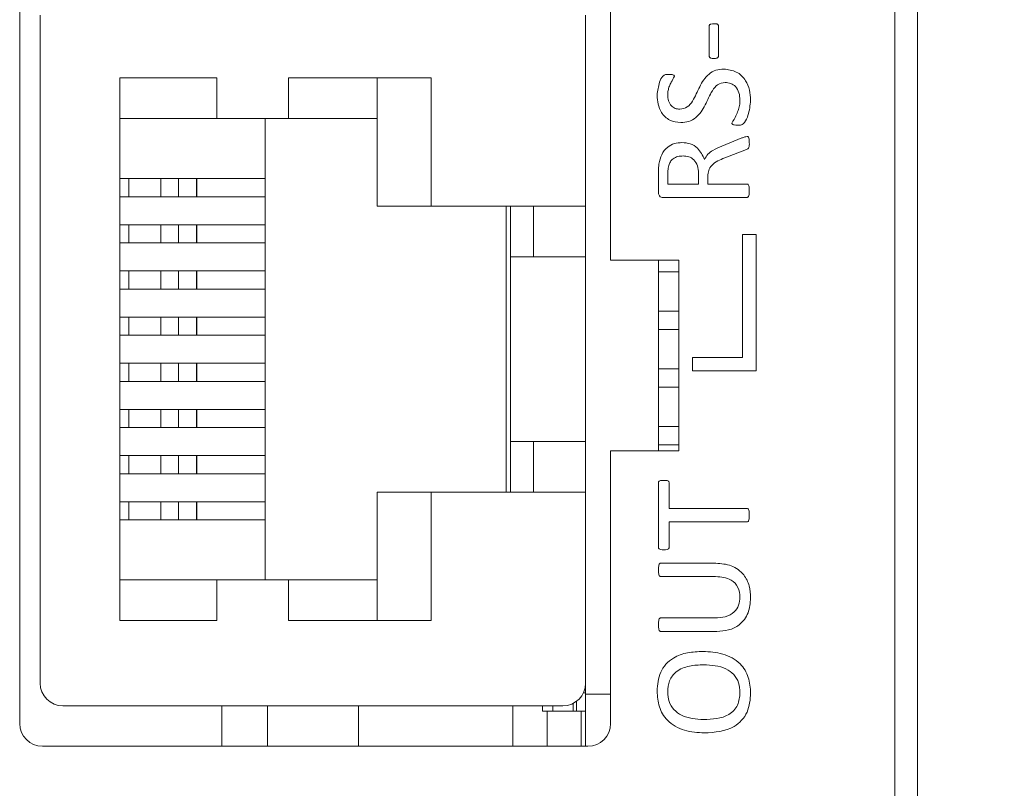
# Model space of a CAD drawing. Units: millimetres. Extents: x 261 to 1101, y 321 to 915.
# Drawn here: x 589 to 611, y 711 to 728 of the extents above; entities that cross this region are included whole.
import ezdxf

# ---------------------------------------------------------------- set-up
doc = ezdxf.new("R2010")
doc.units = ezdxf.units.MM
doc.layers.get('0').update_dxf_attribs({"lineweight": 25})
doc.styles.add('GSG1', font='romans.shx', dxfattribs={"bigfont": 'GSG1.shx'})
doc.styles.add('WHGTXT', font='simplex', dxfattribs={"bigfont": 'whgtxt'})
doc.dimstyles.new('도면 치수', dxfattribs={"dimscale": 0, "dimtxt": 3, "dimasz": 3, "dimexe": 1, "dimexo": 1, "dimgap": 1, "dimtad": 1, "dimtoh": 1, "dimdec": 4, "dimdsep": 46, "dimtxsty": 'GSG1', "dimcen": 0, "dimclrd": 3, "dimclre": 3, "dimclrt": 2, "dimadec": 5, "dimazin": 2, "dimtfac": 1, "dimtdec": 4, "dimtmove": 0, "dimatfit": 2, "dimfxl": 0, "dimtolj": 1, "dimtzin": 0, "dimlwd": 15, "dimlwe": 15, "dimarcsym": 0})

# ---------------------------------------------------------------- blocks, each defined once
blk = doc.blocks.new('*D35')
at = {"color": 3, "lineweight": 15, "transparency": 16777216}
for p, q in [((599.515, 811.508), (642.594, 811.508)), ((641.594, 808.508), (641.594, 497.508)), ((599.515, 494.508), (642.594, 494.508))]:
    blk.add_line(p, q, dxfattribs=at)
at = {"color": 3, "transparency": 16777216}
for points in [[(641.094, 808.508), (642.094, 808.508), (641.594, 811.508)], [(641.094, 497.508), (642.094, 497.508), (641.594, 494.508)]]:
    blk.add_solid(points, dxfattribs=at)
at = {"layer": 'Defpoints', "color": 0, "transparency": 16777216}
for p in [(598.515, 811.508), (598.515, 494.508), (641.594, 494.508)]:
    blk.add_point(p, dxfattribs=at)
at = {"color": 2, "lineweight": 15, "transparency": 16777216, "insert": (639.094, 653.008), "char_height": 3, "attachment_point": 5, "rotation": 90, "style": 'WHGTXT'}
blk.add_mtext('\\A1;317', dxfattribs=at)

msp = doc.modelspace()

# ---------------------------------------------------------------- linework, layer by layer
at = {"color": 7, "linetype": 'Continuous', "lineweight": 15}
for p, q in [((608.50402, 621.9082), (608.50402, 751.62531)), ((609.00402, 751.62531), (609.00402, 621.9082)), ((589.25402, 744.7782), (589.25402, 712.4182)), ((602.25402, 722.6182), (602.25402, 734.4182)), ((589.70402, 728.0082), (589.70402, 713.3082)), ((601.70402, 723.8082), (601.70402, 728.0082)), ((604.42166, 727.11355), (604.42166, 727.76705)), ((604.62754, 727.76705), (604.62754, 727.11355)), ((591.45402, 726.6282), (593.59374, 726.6282)), ((591.45402, 714.6882), (591.45402, 726.6282)), ((593.59374, 726.6282), (593.59374, 725.7332)), ((595.1686, 726.6282), (598.30402, 726.6282)), ((595.1686, 725.7332), (595.1686, 726.6282)), ((597.11402, 726.6282), (597.11402, 723.8082)), ((598.30402, 726.6282), (598.30402, 723.8082)), ((591.45402, 725.7332), (593.59374, 725.7332)), ((593.59374, 725.7332), (595.1686, 725.7332)), ((594.65402, 725.7332), (594.65402, 715.5832)), ((595.1686, 725.7332), (597.11402, 725.7332)), ((604.69694, 725.1255), (605.14041, 725.30565)), ((605.23968, 725.05105), (604.76311, 724.86677)), ((603.30402, 724.09655), (603.30402, 724.51843)), ((604.18637, 724.29232), (604.18637, 724.53267)), ((591.45402, 724.4132), (591.46009, 724.4132)), ((591.46009, 724.0132), (591.46009, 724.4132)), ((591.46009, 724.4132), (591.65158, 724.4132)), ((591.65158, 724.4132), (591.65158, 724.0132)), ((591.65158, 724.4132), (592.35888, 724.4132)), ((592.35888, 724.4132), (592.35888, 724.0132)), ((592.35888, 724.4132), (592.74656, 724.4132)), ((592.74656, 724.4132), (592.74656, 724.0132)), ((592.74656, 724.4132), (593.14096, 724.4132)), ((593.14096, 724.4132), (593.14096, 724.0132)), ((593.14096, 724.4132), (593.15402, 724.4132)), ((593.15402, 724.0132), (593.15402, 724.4132)), ((593.15402, 724.4132), (594.65402, 724.4132)), ((603.5099, 724.49958), (603.5099, 724.29232)), ((603.5099, 724.29232), (604.18637, 724.29232)), ((604.39225, 724.46328), (604.39225, 724.29232)), ((604.39225, 724.29232), (605.25392, 724.29232)), ((591.45402, 724.0132), (591.46009, 724.0132)), ((591.65158, 724.0132), (591.46009, 724.0132)), ((591.65158, 724.0132), (592.35888, 724.0132)), ((592.35888, 724.0132), (592.74656, 724.0132)), ((592.74656, 724.0132), (593.14096, 724.0132)), ((593.14096, 724.0132), (593.15402, 724.0132)), ((593.15402, 724.0132), (594.65402, 724.0132)), ((605.25484, 723.9982), (603.41155, 723.9982)), ((597.11402, 723.8082), (598.30402, 723.8082)), ((598.30402, 723.8082), (601.70402, 723.8082)), ((599.95402, 717.5082), (599.95402, 723.8082)), ((600.05402, 723.8082), (600.05402, 722.6882)), ((600.55402, 722.6882), (600.55402, 723.8082)), ((601.70402, 717.5082), (601.70402, 723.8082)), ((591.45402, 723.3972), (591.46009, 723.3972)), ((591.46009, 722.9972), (591.46009, 723.3972)), ((591.46009, 723.3972), (591.65158, 723.3972)), ((591.65158, 723.3972), (591.65158, 722.9972)), ((591.65158, 723.3972), (592.35888, 723.3972)), ((592.35888, 723.3972), (592.35888, 722.9972)), ((592.35888, 723.3972), (592.74656, 723.3972)), ((592.74656, 723.3972), (592.74656, 722.9972)), ((592.74656, 723.3972), (593.14096, 723.3972)), ((593.14096, 723.3972), (593.14096, 722.9972)), ((593.14096, 723.3972), (593.15402, 723.3972)), ((593.15402, 722.9972), (593.15402, 723.3972)), ((593.15402, 723.3972), (594.65402, 723.3972)), ((591.45402, 722.9972), (591.46009, 722.9972)), ((591.65158, 722.9972), (591.46009, 722.9972)), ((591.65158, 722.9972), (592.35888, 722.9972)), ((592.35888, 722.9972), (592.74656, 722.9972)), ((592.74656, 722.9972), (593.14096, 722.9972)), ((593.14096, 722.9972), (593.15402, 722.9972)), ((593.15402, 722.9972), (594.65402, 722.9972)), ((605.15402, 723.1782), (605.15402, 720.4782)), ((605.45402, 723.1782), (605.15402, 723.1782)), ((605.45402, 720.1782), (605.45402, 723.1782)), ((600.05402, 722.6882), (600.55402, 722.6882)), ((600.05402, 718.6282), (600.05402, 722.6882)), ((600.55402, 722.6882), (601.70402, 722.6882)), ((603.75402, 722.6182), (602.25402, 722.6182)), ((603.30402, 718.4182), (603.30402, 722.6182)), ((603.75402, 718.4182), (603.75402, 722.6182)), ((591.45402, 722.3812), (591.46009, 722.3812)), ((591.46009, 721.9812), (591.46009, 722.3812)), ((591.46009, 722.3812), (591.65158, 722.3812)), ((591.65158, 722.3812), (591.65158, 721.9812)), ((591.65158, 722.3812), (592.35888, 722.3812)), ((592.35888, 722.3812), (592.35888, 721.9812)), ((592.35888, 722.3812), (592.74656, 722.3812)), ((592.74656, 722.3812), (592.74656, 721.9812)), ((592.74656, 722.3812), (593.14096, 722.3812)), ((593.14096, 722.3812), (593.14096, 721.9812)), ((593.14096, 722.3812), (593.15402, 722.3812)), ((593.15402, 721.9812), (593.15402, 722.3812)), ((593.15402, 722.3812), (594.65402, 722.3812)), ((603.75402, 722.3632), (603.30402, 722.3632)), ((591.45402, 721.9812), (591.46009, 721.9812)), ((591.65158, 721.9812), (591.46009, 721.9812)), ((591.65158, 721.9812), (592.35888, 721.9812)), ((592.35888, 721.9812), (592.74656, 721.9812)), ((592.74656, 721.9812), (593.14096, 721.9812)), ((593.14096, 721.9812), (593.15402, 721.9812)), ((593.15402, 721.9812), (594.65402, 721.9812)), ((603.30402, 721.4932), (603.75402, 721.4932)), ((591.45402, 721.3652), (591.46009, 721.3652)), ((591.46009, 720.9652), (591.46009, 721.3652)), ((591.46009, 721.3652), (591.65158, 721.3652)), ((591.65158, 721.3652), (591.65158, 720.9652)), ((591.65158, 721.3652), (592.35888, 721.3652)), ((592.35888, 721.3652), (592.35888, 720.9652)), ((592.35888, 721.3652), (592.74656, 721.3652)), ((592.74656, 721.3652), (592.74656, 720.9652)), ((592.74656, 721.3652), (593.14096, 721.3652)), ((593.14096, 721.3652), (593.14096, 720.9652)), ((593.14096, 721.3652), (593.15402, 721.3652)), ((593.15402, 720.9652), (593.15402, 721.3652)), ((593.15402, 721.3652), (594.65402, 721.3652)), ((603.75402, 721.0932), (603.30402, 721.0932)), ((591.45402, 720.9652), (591.46009, 720.9652)), ((591.65158, 720.9652), (591.46009, 720.9652)), ((591.65158, 720.9652), (592.35888, 720.9652)), ((592.35888, 720.9652), (592.74656, 720.9652)), ((592.74656, 720.9652), (593.14096, 720.9652)), ((593.14096, 720.9652), (593.15402, 720.9652)), ((593.15402, 720.9652), (594.65402, 720.9652)), ((605.15402, 720.4782), (604.05402, 720.4782)), ((604.05402, 720.4782), (604.05402, 720.1782)), ((591.45402, 720.3492), (591.46009, 720.3492)), ((591.46009, 719.9492), (591.46009, 720.3492)), ((591.46009, 720.3492), (591.65158, 720.3492)), ((591.65158, 720.3492), (591.65158, 719.9492)), ((591.65158, 720.3492), (592.35888, 720.3492)), ((592.35888, 720.3492), (592.35888, 719.9492)), ((592.35888, 720.3492), (592.74656, 720.3492)), ((592.74656, 720.3492), (592.74656, 719.9492)), ((592.74656, 720.3492), (593.14096, 720.3492)), ((593.14096, 720.3492), (593.14096, 719.9492)), ((593.14096, 720.3492), (593.15402, 720.3492)), ((593.15402, 719.9492), (593.15402, 720.3492)), ((593.15402, 720.3492), (594.65402, 720.3492)), ((603.30402, 720.2232), (603.75402, 720.2232)), ((604.05402, 720.1782), (605.45402, 720.1782)), ((591.45402, 719.9492), (591.46009, 719.9492)), ((591.65158, 719.9492), (591.46009, 719.9492)), ((591.65158, 719.9492), (592.35888, 719.9492)), ((592.35888, 719.9492), (592.74656, 719.9492)), ((592.74656, 719.9492), (593.14096, 719.9492)), ((593.14096, 719.9492), (593.15402, 719.9492)), ((593.15402, 719.9492), (594.65402, 719.9492)), ((603.75402, 719.8232), (603.30402, 719.8232)), ((591.45402, 719.3332), (591.46009, 719.3332)), ((591.46009, 718.9332), (591.46009, 719.3332)), ((591.46009, 719.3332), (591.65158, 719.3332)), ((591.65158, 719.3332), (591.65158, 718.9332)), ((591.65158, 719.3332), (592.35888, 719.3332)), ((592.35888, 719.3332), (592.35888, 718.9332)), ((592.35888, 719.3332), (592.74656, 719.3332)), ((592.74656, 719.3332), (592.74656, 718.9332)), ((592.74656, 719.3332), (593.14096, 719.3332)), ((593.14096, 719.3332), (593.14096, 718.9332)), ((593.14096, 719.3332), (593.15402, 719.3332)), ((593.15402, 718.9332), (593.15402, 719.3332)), ((593.15402, 719.3332), (594.65402, 719.3332)), ((591.45402, 718.9332), (591.46009, 718.9332)), ((591.65158, 718.9332), (591.46009, 718.9332)), ((591.65158, 718.9332), (592.35888, 718.9332)), ((592.35888, 718.9332), (592.74656, 718.9332)), ((592.74656, 718.9332), (593.14096, 718.9332)), ((593.14096, 718.9332), (593.15402, 718.9332)), ((593.15402, 718.9332), (594.65402, 718.9332)), ((603.30402, 718.9532), (603.75402, 718.9532)), ((600.05402, 718.6282), (600.05402, 717.5082)), ((600.55402, 718.6282), (600.05402, 718.6282)), ((600.55402, 717.5082), (600.55402, 718.6282)), ((600.55402, 718.6282), (601.70402, 718.6282)), ((603.75402, 718.5532), (603.30402, 718.5532)), ((591.45402, 718.3172), (591.46009, 718.3172)), ((591.46009, 717.9172), (591.46009, 718.3172)), ((591.46009, 718.3172), (591.65158, 718.3172)), ((591.65158, 718.3172), (591.65158, 717.9172)), ((591.65158, 718.3172), (592.35888, 718.3172)), ((592.35888, 718.3172), (592.35888, 717.9172)), ((592.35888, 718.3172), (592.74656, 718.3172)), ((592.74656, 718.3172), (592.74656, 717.9172)), ((592.74656, 718.3172), (593.14096, 718.3172)), ((593.14096, 718.3172), (593.14096, 717.9172)), ((593.14096, 718.3172), (593.15402, 718.3172)), ((593.15402, 717.9172), (593.15402, 718.3172)), ((593.15402, 718.3172), (594.65402, 718.3172)), ((602.25402, 712.4182), (602.25402, 718.4182)), ((602.25402, 718.4182), (603.75402, 718.4182)), ((591.45402, 717.9172), (591.46009, 717.9172)), ((591.65158, 717.9172), (591.46009, 717.9172)), ((591.65158, 717.9172), (592.35888, 717.9172)), ((592.35888, 717.9172), (592.74656, 717.9172)), ((592.74656, 717.9172), (593.14096, 717.9172)), ((593.14096, 717.9172), (593.15402, 717.9172)), ((593.15402, 717.9172), (594.65402, 717.9172)), ((603.30402, 716.2955), (603.30402, 717.71738)), ((603.53931, 717.7183), (603.53931, 717.1535)), ((597.11402, 717.5082), (597.11402, 714.6882)), ((598.30402, 717.5082), (597.11402, 717.5082)), ((601.70402, 717.5082), (598.30402, 717.5082)), ((598.30402, 717.5082), (598.30402, 714.6882)), ((601.70402, 713.3082), (601.70402, 717.5082)), ((591.45402, 717.3012), (591.46009, 717.3012)), ((591.46009, 716.9012), (591.46009, 717.3012)), ((591.46009, 717.3012), (591.65158, 717.3012)), ((591.65158, 717.3012), (591.65158, 716.9012)), ((591.65158, 717.3012), (592.35888, 717.3012)), ((592.35888, 717.3012), (592.35888, 716.9012)), ((592.35888, 717.3012), (592.74656, 717.3012)), ((592.74656, 717.3012), (592.74656, 716.9012)), ((592.74656, 717.3012), (593.14096, 717.3012)), ((593.14096, 717.3012), (593.14096, 716.9012)), ((593.14096, 717.3012), (593.15402, 717.3012)), ((593.15402, 716.9012), (593.15402, 717.3012)), ((593.15402, 717.3012), (594.65402, 717.3012)), ((603.53931, 717.1535), (605.2553, 717.1535)), ((591.45402, 716.9012), (591.46009, 716.9012)), ((591.65158, 716.9012), (591.46009, 716.9012)), ((591.65158, 716.9012), (592.35888, 716.9012)), ((592.35888, 716.9012), (592.74656, 716.9012)), ((592.74656, 716.9012), (593.14096, 716.9012)), ((593.14096, 716.9012), (593.15402, 716.9012)), ((593.15402, 716.9012), (594.65402, 716.9012)), ((605.2553, 716.85938), (603.53931, 716.85938)), ((603.53931, 716.85938), (603.53931, 716.29458)), ((603.35319, 715.94762), (604.56872, 715.94762)), ((604.56367, 715.6535), (603.35319, 715.6535)), ((593.59374, 715.5832), (591.45402, 715.5832)), ((593.59374, 715.5832), (593.59374, 714.6882)), ((595.1686, 715.5832), (593.59374, 715.5832)), ((595.1686, 714.6882), (595.1686, 715.5832)), ((597.11402, 715.5832), (595.1686, 715.5832)), ((593.59374, 714.6882), (591.45402, 714.6882)), ((598.30402, 714.6882), (595.1686, 714.6882)), ((603.35319, 714.74173), (604.54988, 714.74173)), ((604.58894, 714.44762), (603.35319, 714.44762)), ((601.70402, 713.0682), (601.70402, 713.3082)), ((601.70402, 713.0932), (601.65543, 713.0932)), ((602.25402, 713.0682), (601.70402, 713.0682)), ((601.70402, 713.0682), (601.70402, 711.9182)), ((590.20402, 712.8082), (601.20402, 712.8082)), ((593.70402, 711.9182), (593.70402, 712.8082)), ((596.70402, 711.9182), (596.70402, 712.8082)), ((600.10402, 711.9182), (600.10402, 712.8082)), ((600.75402, 712.6932), (600.75402, 712.8082)), ((601.50402, 712.6932), (601.50402, 712.9082)), ((600.98218, 712.6932), (600.75402, 712.6932)), ((600.85402, 711.9182), (600.85402, 712.6932)), ((601.42796, 712.6932), (600.98218, 712.6932)), ((601.50402, 712.6932), (601.42796, 712.6932)), ((601.70402, 712.6932), (601.50402, 712.6932)), ((601.60402, 712.6932), (601.60402, 711.9182)), ((589.75402, 711.9182), (601.75402, 711.9182))]:
    msp.add_line(p, q, dxfattribs=at)
at = {"color": 8, "linetype": 'Continuous', "lineweight": 15}
for p, q in [((594.70402, 712.8082), (594.70402, 711.9182)), ((600.98218, 712.8082), (600.98218, 712.6932)), ((601.42796, 712.6932), (601.42796, 712.86116))]:
    msp.add_line(p, q, dxfattribs=at)
at = {"color": 7, "linetype": 'Continuous', "lineweight": 15}
for centre, start, end in [((590.20402, 713.3082), 180, 270), ((601.20402, 713.3082), 270, 0), ((589.75402, 712.4182), 180, 270), ((601.75402, 712.4182), 270, 0)]:
    msp.add_arc(centre, 0.5, start, end, dxfattribs=at)
for points, knots in [([(604.42166, 727.76705), (604.42192, 727.77248), (604.42242, 727.78337), (604.43044, 727.79838), (604.44433, 727.80742), (604.4742, 727.82033), (604.5017, 727.82111), (604.52368, 727.82173)], [0, 0, 0, 0, 0.12493128, 0.25013182, 0.37514714, 0.50037776, 1, 1, 1, 1]), ([(604.52368, 727.82173), (604.54599, 727.82173), (604.57386, 727.82172), (604.60438, 727.80869), (604.61772, 727.79858), (604.62593, 727.78359), (604.627, 727.77263), (604.62754, 727.76705)], [0, 0, 0, 0, 0.49889955, 0.62351738, 0.75065215, 0.87310542, 1, 1, 1, 1]), ([(604.52368, 727.05703), (604.50145, 727.05739), (604.47364, 727.05784), (604.4428, 727.07053), (604.43042, 727.0819), (604.42265, 727.09697), (604.42199, 727.10802), (604.42166, 727.11355)], [0, 0, 0, 0, 0.49969499, 0.62487446, 0.7499253, 0.8748769, 1, 1, 1, 1]), ([(604.62754, 727.11355), (604.62716, 727.10797), (604.62639, 727.09678), (604.6184, 727.08158), (604.60565, 727.0703), (604.57424, 727.05804), (604.54615, 727.05748), (604.52368, 727.05703)], [0, 0, 0, 0, 0.12484406, 0.25042593, 0.37499381, 0.50022244, 1, 1, 1, 1]), ([(603.2746, 726.24729), (603.28788, 726.34335), (603.30781, 726.48751), (603.37319, 726.65543), (603.46285, 726.70652), (603.51209, 726.70491), (603.53701, 726.70409)], [0, 0, 0, 0, 0.50083643, 0.75161428, 0.87425864, 1, 1, 1, 1]), ([(603.53701, 726.70409), (603.55973, 726.70339), (603.5938, 726.70234), (603.63402, 726.69527), (603.6505, 726.68292), (603.65628, 726.67274), (603.65673, 726.667), (603.65696, 726.66411)], [0, 0, 0, 0, 0.50025904, 0.75028018, 0.87502788, 0.9371127, 1, 1, 1, 1]), ([(603.77368, 725.93938), (603.83216, 725.95), (603.94979, 725.97135), (604.09654, 726.16834), (604.20259, 726.43207), (604.35937, 726.6893), (604.56719, 726.80947), (604.68431, 726.81765), (604.74289, 726.82173)], [0, 0, 0, 0, 0.12360836, 0.24864659, 0.4999967, 0.74963248, 0.87476404, 1, 1, 1, 1]), ([(604.74289, 726.82173), (604.83838, 726.81032), (605.02923, 726.7875), (605.22797, 726.59071), (605.31993, 726.36254), (605.32892, 726.21345), (605.33343, 726.13883)], [0, 0, 0, 0, 0.27927486, 0.55821129, 0.77890426, 1, 1, 1, 1]), ([(603.65696, 726.66411), (603.63317, 726.62028), (603.59392, 726.54796), (603.54352, 726.44491), (603.51428, 726.35117), (603.51136, 726.2862), (603.5099, 726.25372)], [0, 0, 0, 0, 0.33896637, 0.55941587, 0.77971675, 1, 1, 1, 1]), ([(604.77231, 726.52762), (604.71361, 726.51709), (604.59554, 726.49592), (604.44864, 726.29779), (604.34596, 726.03137), (604.18357, 725.77653), (603.97491, 725.65683), (603.85732, 725.64912), (603.7985, 725.64526)], [0, 0, 0, 0, 0.12357358, 0.24860368, 0.49997243, 0.74953832, 0.87473765, 1, 1, 1, 1]), ([(605.09813, 726.14251), (605.09431, 726.19562), (605.08669, 726.3016), (605.01428, 726.43621), (604.89793, 726.51675), (604.81422, 726.52399), (604.77231, 726.52762)], [0, 0, 0, 0, 0.28069276, 0.56013129, 0.77978737, 1, 1, 1, 1]), ([(603.7985, 725.64526), (603.71388, 725.65479), (603.54484, 725.67382), (603.3677, 725.84714), (603.28702, 726.04936), (603.27875, 726.18127), (603.2746, 726.24729)], [0, 0, 0, 0, 0.27945044, 0.55819069, 0.77887915, 1, 1, 1, 1]), ([(603.5099, 726.25372), (603.51261, 726.21052), (603.51803, 726.12425), (603.57678, 726.01441), (603.67159, 725.94918), (603.73963, 725.94265), (603.77368, 725.93938)], [0, 0, 0, 0, 0.28039527, 0.55988827, 0.77972423, 1, 1, 1, 1]), ([(604.92166, 725.63515), (604.95231, 725.68851), (605.00291, 725.7766), (605.06038, 725.906), (605.09423, 726.02219), (605.09683, 726.10239), (605.09813, 726.14251)], [0, 0, 0, 0, 0.33883658, 0.5593306, 0.77960197, 1, 1, 1, 1]), ([(605.33343, 726.13883), (605.32102, 726.02477), (605.30239, 725.85357), (605.2245, 725.66628), (605.13405, 725.58567), (605.07536, 725.58618), (605.04574, 725.58644)], [0, 0, 0, 0, 0.50052915, 0.75131845, 0.87452879, 1, 1, 1, 1]), ([(605.04574, 725.58644), (605.02132, 725.58694), (604.98472, 725.5877), (604.94212, 725.59825), (604.92369, 725.61648), (604.92234, 725.62893), (604.92166, 725.63515)], [0, 0, 0, 0, 0.5010155, 0.75053199, 0.87531647, 1, 1, 1, 1]), ([(603.31596, 724.73304), (603.33206, 724.80272), (603.36416, 724.94172), (603.48862, 725.10446), (603.65425, 725.19245), (603.7663, 725.2002), (603.8224, 725.20409)], [0, 0, 0, 0, 0.280613579, 0.559768483, 0.779578301, 1, 1, 1, 1]), ([(603.8224, 725.20409), (603.88468, 725.19957), (604.00905, 725.19056), (604.20716, 725.07003), (604.27527, 724.92274), (604.31688, 724.83276)], [0, 0, 0, 0, 0.28071796, 0.56061542, 1, 1, 1, 1]), ([(605.14041, 725.30565), (605.16114, 725.31399), (605.19811, 725.32886), (605.23721, 725.33636), (605.25438, 725.33966)], [0, 0, 0, 0, 0.560823369, 1, 1, 1, 1]), ([(605.30402, 725.19719), (605.30501, 725.16421), (605.30638, 725.11839), (605.27705, 725.06398), (605.25217, 725.05538), (605.23968, 725.05105)], [0, 0, 0, 0, 0.56119197, 0.7796869, 1, 1, 1, 1]), ([(605.25438, 725.33966), (605.26153, 725.33928), (605.27228, 725.33872), (605.28333, 725.32958), (605.29497, 725.31213), (605.30245, 725.26617), (605.30339, 725.2248), (605.30402, 725.19719)], [0, 0, 0, 0, 0.12441331, 0.1869615, 0.24975647, 0.4995049, 1, 1, 1, 1]), ([(604.31688, 724.83276), (604.34001, 724.87279), (604.38634, 724.95295), (604.52217, 725.05073), (604.63063, 725.09713), (604.69694, 725.1255)], [0, 0, 0, 0, 0.27928229, 0.55933605, 1, 1, 1, 1]), ([(603.30402, 724.51843), (603.30469, 724.55857), (603.30591, 724.63028), (603.31289, 724.70164), (603.31596, 724.73304)], [0, 0, 0, 0, 0.55995582, 1, 1, 1, 1]), ([(603.84675, 724.90997), (603.8082, 724.90784), (603.73121, 724.90358), (603.63034, 724.85886), (603.56196, 724.784), (603.54074, 724.72707), (603.53012, 724.69857)], [0, 0, 0, 0, 0.28033113, 0.55984691, 0.77969505, 1, 1, 1, 1]), ([(604.18637, 724.53267), (604.18321, 724.58661), (604.17692, 724.6942), (604.097, 724.82877), (603.9738, 724.90076), (603.88917, 724.9069), (603.84675, 724.90997)], [0, 0, 0, 0, 0.28062327, 0.55967197, 0.779309215, 1, 1, 1, 1]), ([(604.76311, 724.86677), (604.65725, 724.8255), (604.50972, 724.76799), (604.40091, 724.59417), (604.39514, 724.50694), (604.39225, 724.46328)], [0, 0, 0, 0, 0.55935967, 0.77942911, 1, 1, 1, 1]), ([(603.53012, 724.69857), (603.52277, 724.6618), (603.50964, 724.59607), (603.50982, 724.52909), (603.5099, 724.49958)], [0, 0, 0, 0, 0.55947326, 1, 1, 1, 1]), ([(605.25392, 724.29232), (605.25745, 724.29203), (605.2645, 724.29145), (605.2774, 724.28506), (605.2922, 724.26424), (605.30159, 724.21529), (605.30305, 724.17328), (605.30402, 724.14526)], [0, 0, 0, 0, 0.06270005, 0.12523961, 0.24965445, 0.49972633, 1, 1, 1, 1]), ([(603.41155, 723.9982), (603.39603, 723.99878), (603.36514, 723.99992), (603.32749, 724.02477), (603.30806, 724.06032), (603.30536, 724.08448), (603.30402, 724.09655)], [0, 0, 0, 0, 0.28040717, 0.55802427, 0.77912847, 1, 1, 1, 1]), ([(605.30402, 724.14526), (605.30294, 724.11733), (605.30133, 724.07544), (605.2932, 724.02957), (605.28285, 724.01117), (605.27282, 724.00071), (605.26202, 723.99921), (605.25484, 723.9982)], [0, 0, 0, 0, 0.50029066, 0.75030557, 0.81322182, 0.87575957, 1, 1, 1, 1]), ([(603.30402, 717.71738), (603.30455, 717.7235), (603.30561, 717.73577), (603.32205, 717.75507), (603.36281, 717.7705), (603.39921, 717.77089), (603.4235, 717.77115)], [0, 0, 0, 0, 0.12447467, 0.24967299, 0.49916264, 1, 1, 1, 1]), ([(603.4235, 717.77115), (603.44704, 717.77082), (603.48228, 717.77034), (603.52196, 717.75516), (603.53726, 717.73605), (603.53863, 717.72422), (603.53931, 717.7183)], [0, 0, 0, 0, 0.50093666, 0.74999323, 0.87481643, 1, 1, 1, 1]), ([(605.2553, 717.1535), (605.26241, 717.15237), (605.2731, 717.15066), (605.28325, 717.1404), (605.29337, 717.12187), (605.30123, 717.07615), (605.3029, 717.03432), (605.30402, 717.00644)], [0, 0, 0, 0, 0.12413703, 0.18680349, 0.24949153, 0.4997163, 1, 1, 1, 1]), ([(605.30402, 717.00644), (605.30284, 716.9786), (605.30108, 716.93684), (605.29329, 716.89105), (605.28305, 716.87266), (605.27321, 716.86209), (605.26245, 716.86046), (605.2553, 716.85938)], [0, 0, 0, 0, 0.50029425, 0.7503166, 0.81323402, 0.87578855, 1, 1, 1, 1]), ([(603.4235, 716.24173), (603.39944, 716.24264), (603.36338, 716.24401), (603.3219, 716.25766), (603.30574, 716.2772), (603.30459, 716.28941), (603.30402, 716.2955)], [0, 0, 0, 0, 0.50060093, 0.75024353, 0.87537912, 1, 1, 1, 1]), ([(603.53931, 716.29458), (603.53862, 716.28868), (603.53725, 716.27689), (603.52209, 716.25762), (603.48174, 716.24415), (603.44682, 716.2427), (603.4235, 716.24173)], [0, 0, 0, 0, 0.125190453, 0.250075993, 0.499287581, 1, 1, 1, 1]), ([(603.30402, 715.80148), (603.30518, 715.82922), (603.30692, 715.87084), (603.31594, 715.91924), (603.33003, 715.9402), (603.34269, 715.94683), (603.34968, 715.94735), (603.35319, 715.94762)], [0, 0, 0, 0, 0.50034427, 0.75040786, 0.87480339, 0.93727074, 1, 1, 1, 1]), ([(604.56872, 715.94762), (604.68385, 715.93843), (604.91345, 715.92011), (605.1869, 715.72425), (605.31743, 715.45203), (605.32809, 715.2718), (605.33343, 715.18153)], [0, 0, 0, 0, 0.28028303, 0.55897477, 0.77911196, 1, 1, 1, 1]), ([(603.35319, 715.6535), (603.34599, 715.65453), (603.33517, 715.65607), (603.325, 715.66652), (603.31525, 715.68539), (603.30668, 715.73117), (603.30508, 715.77335), (603.30402, 715.80148)], [0, 0, 0, 0, 0.12416614, 0.18679999, 0.24951252, 0.49963212, 1, 1, 1, 1]), ([(605.09813, 715.19854), (605.09146, 715.27388), (605.07816, 715.42412), (604.87796, 715.6296), (604.68297, 715.64443), (604.56367, 715.6535)], [0, 0, 0, 0, 0.28085497, 0.56001127, 1, 1, 1, 1]), ([(604.54988, 714.74173), (604.62565, 714.74549), (604.77666, 714.75299), (604.97267, 714.85077), (605.08416, 715.01957), (605.09347, 715.1388), (605.09813, 715.19854)], [0, 0, 0, 0, 0.28099395, 0.56006356, 0.77960669, 1, 1, 1, 1]), ([(605.33343, 715.18153), (605.32443, 715.07023), (605.30649, 714.84833), (605.11411, 714.58603), (604.85021, 714.46269), (604.67612, 714.45265), (604.58894, 714.44762)], [0, 0, 0, 0, 0.28033411, 0.55888006, 0.77909199, 1, 1, 1, 1]), ([(603.30402, 714.59559), (603.30506, 714.62345), (603.30664, 714.66522), (603.31519, 714.71052), (603.32505, 714.72915), (603.33546, 714.7391), (603.34611, 714.74068), (603.35319, 714.74173)], [0, 0, 0, 0, 0.50044283, 0.75060326, 0.81311622, 0.87586137, 1, 1, 1, 1]), ([(603.35319, 714.44762), (603.34599, 714.44865), (603.33517, 714.45019), (603.325, 714.46064), (603.31525, 714.47951), (603.30663, 714.52528), (603.30506, 714.56747), (603.30402, 714.59559)], [0, 0, 0, 0, 0.12416836, 0.18680281, 0.24951795, 0.49965552, 1, 1, 1, 1]), ([(603.2746, 713.13052), (603.28582, 713.2745), (603.30818, 713.56129), (603.59405, 713.87546), (603.94596, 713.99137), (604.16923, 714.00141), (604.28104, 714.00644)], [0, 0, 0, 0, 0.28012508, 0.55797487, 0.77864757, 1, 1, 1, 1]), ([(604.28104, 714.00644), (604.42933, 713.99796), (604.72489, 713.98104), (605.10445, 713.77794), (605.30925, 713.44011), (605.32536, 713.2069), (605.33343, 713.09008)], [0, 0, 0, 0, 0.28087585, 0.55982844, 0.77949738, 1, 1, 1, 1]), ([(604.3008, 713.71232), (604.19533, 713.70793), (603.98512, 713.69917), (603.70012, 713.59292), (603.5273, 713.36478), (603.51571, 713.19772), (603.5099, 713.11398)], [0, 0, 0, 0, 0.28133096, 0.56075943, 0.77982105, 1, 1, 1, 1]), ([(605.09813, 713.10341), (605.09359, 713.17474), (605.08453, 713.31719), (604.97055, 713.50538), (604.71365, 713.68793), (604.47102, 713.70227), (604.3008, 713.71232)], [0, 0, 0, 0, 0.187217275, 0.373857664, 0.560701576, 1, 1, 1, 1]), ([(604.31504, 712.21232), (604.16758, 712.2211), (603.8737, 712.23859), (603.49904, 712.44574), (603.29839, 712.78261), (603.28254, 713.01441), (603.2746, 713.13052)], [0, 0, 0, 0, 0.28085365, 0.55969893, 0.77945041, 1, 1, 1, 1]), ([(603.5099, 713.11398), (603.51442, 713.04328), (603.52347, 712.90208), (603.63707, 712.71646), (603.8884, 712.53165), (604.12916, 712.51683), (604.29804, 712.50644)], [0, 0, 0, 0, 0.18720748, 0.37388027, 0.56079812, 1, 1, 1, 1]), ([(604.29804, 712.50644), (604.4946, 712.51517), (604.74067, 712.52611), (604.96896, 712.70233), (605.0797, 712.86181), (605.09077, 713.00686), (605.09813, 713.10341)], [0, 0, 0, 0, 0.4986467, 0.62426822, 0.74990932, 1, 1, 1, 1]), ([(605.33343, 713.09008), (605.32293, 712.94472), (605.30204, 712.65527), (604.92509, 712.24811), (604.54672, 712.22591), (604.31504, 712.21232)], [0, 0, 0, 0, 0.28115756, 0.55986509, 1, 1, 1, 1])]:
    msp.add_open_spline(points, degree=3, knots=knots, dxfattribs=at)

# ---------------------------------------------------------------- dimensions: what is measured, and where the dimension line sits
at = {"lineweight": 15}
dim = msp.add_linear_dim(base=(641.59435, 494.5082), p1=(598.51481, 811.5082), p2=(598.51481, 494.5082), angle=90, dimstyle='도면 치수', override={"dimscale": 1, "dimtxsty": 'WHGTXT'}, dxfattribs=at)
dim.commit()
dim.dimension.update_dxf_attribs({"geometry": '*D35', "text_midpoint": (639.09435, 653.0082)})

doc.saveas('drawing.dxf')
